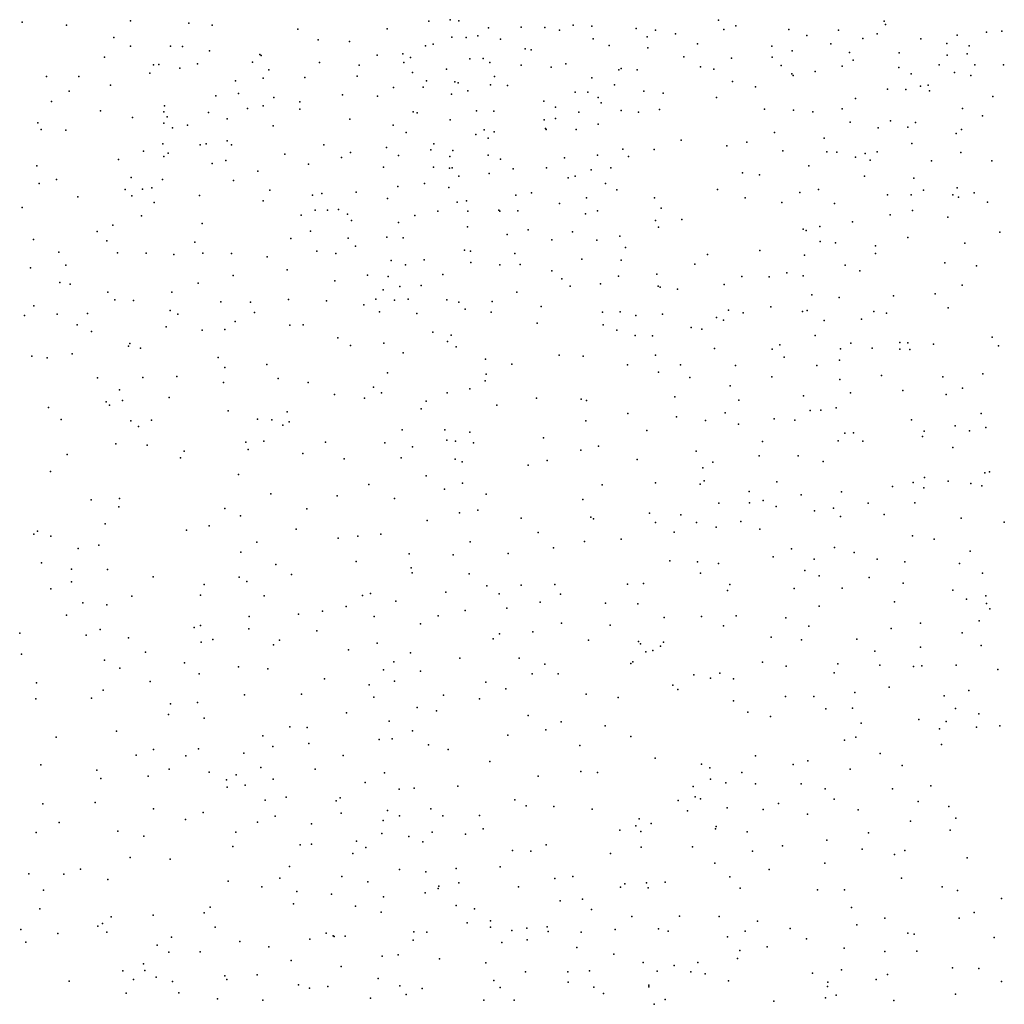
# Model space of a CAD drawing. Units: metres. Extents: x 327488 to 347488, y 8938402 to 8958402.
# Drawn here: x 346863 to 347176, y 8946835 to 8947147 of the extents above; entities that cross this region are included whole.
import ezdxf

# ---------------------------------------------------------------- set-up
doc = ezdxf.new("R2010")
doc.units = ezdxf.units.M
doc.header["$MEASUREMENT"] = 0
doc.layers.add('LIDAR_Model_Key_Point_Mass_Poin', color=7, linetype='Continuous')

msp = doc.modelspace()

# ---------------------------------------------------------------- linework, layer by layer
at = {"layer": 'LIDAR_Model_Key_Point_Mass_Poin'}
for p in [(346898.32, 8947146.61, 107.61), (346999.76, 8947147.02, 104.54), (347002.49, 8947146.71, 103.56), (347084.85, 8947146.92, 104.5), (347137.39, 8947146.6, 105.14), (346864.04, 8947146.19, 102), (346878.01, 8947145.26, 107.05), (346916.85, 8947145.91, 102.93), (346924.26, 8947145.27, 103.46), (346951.46, 8947144, 102.47), (346979.8, 8947144.08, 102.43), (346992.97, 8947146.56, 107.53), (347011.95, 8947144.44, 104.51), (347022.26, 8947144.69, 105.98), (347029.83, 8947144.5, 104.01), (347034.46, 8947143.71, 105.02), (347038.72, 8947145.26, 105.47), (347044.65, 8947144.99, 105.03), (347058.73, 8947144.2, 104.62), (347064.94, 8947143.7, 103.19), (347086.61, 8947143.86, 103.52), (347090.36, 8947145.11, 104.49), (347107.16, 8947143.94, 103.93), (347122.96, 8947143.71, 105.05), (347137.89, 8947145.45, 105.15), (346893.03, 8947141.38, 107.51), (346957.84, 8947140.66, 102.41), (347000.25, 8947141.44, 107.19), (347004.88, 8947141.4, 104.02), (347008.58, 8947141.85, 103.51), (347015.75, 8947140.85, 104.03), (347045.07, 8947140.93, 105.05), (347062.22, 8947141.62, 104.48), (347071.24, 8947142.49, 104.65), (347112.91, 8947141.98, 104.48), (347130.64, 8947141.03, 106.5), (347135.25, 8947142.53, 106.56), (347149.1, 8947140.93, 105.1), (347160.62, 8947142.06, 103.97), (347169.9, 8947143.03, 105.1), (347174.76, 8947143.4, 105.98), (346898.36, 8947138.61, 107.59), (346911.05, 8947138.59, 105.93), (346914.8, 8947138.55, 103.56), (346967.78, 8947140.07, 102.35), (346991.98, 8947138.68, 108.58), (346994.33, 8947139.28, 108.6), (347023.57, 8947137.73, 104.56), (347025.43, 8947137.48, 104.43), (347050.22, 8947138.86, 105.05), (347062.42, 8947138.11, 104.48), (347078.17, 8947139.33, 104.63), (347101.84, 8947138.65, 104.06), (347120.54, 8947139.38, 106.12), (347157.31, 8947139.49, 103.7), (347164.41, 8947138.78, 105.1), (346890.07, 8947135.18, 108.15), (346923.42, 8947137.13, 103.7), (346939.43, 8947135.95, 102.22), (346939.82, 8947135.66, 102.22), (346976.59, 8947135.74, 102.24), (346984.72, 8947136.14, 108.1), (346987.16, 8947134.99, 109.13), (347005.98, 8947134.58, 107.48), (347010.24, 8947134.76, 103.39), (347073.88, 8947135.29, 104.57), (347088.98, 8947134.8, 106.47), (347101.93, 8947135.12, 106.69), (347108.23, 8947137.17, 105.05), (347126.38, 8947136.57, 107.06), (347127.63, 8947134.2, 107.58), (347142.21, 8947136.49, 107.4), (347157.36, 8947135.8, 105.55), (347163.77, 8947136.14, 106.06), (346905.63, 8947132.7, 108.05), (346907.35, 8947132.85, 107.68), (346914, 8947131.65, 104.13), (346919.64, 8947133.04, 102.48), (346937.06, 8947133.53, 102.21), (346942.27, 8947131.1, 104.09), (346958.26, 8947133.4, 105.51), (346970.89, 8947132.58, 107.41), (346985.09, 8947133.4, 109.58), (346998.63, 8947131.35, 109.58), (347012.34, 8947133.42, 103.56), (347022.31, 8947132.62, 103.05), (347031.77, 8947131.92, 103), (347036.4, 8947133.04, 103.63), (347053.3, 8947131.09, 104.53), (347053.95, 8947131.59, 104.61), (347059.02, 8947131.13, 104.46), (347079.18, 8947132.1, 105.58), (347083.43, 8947131.3, 106.55), (347104.72, 8947132.44, 107.09), (347124.12, 8947132.32, 107.53), (347142.12, 8947131.88, 108.02), (347154.9, 8947132.7, 106.57), (347166.19, 8947132.74, 108.67), (347175.3, 8947132.68, 109.63), (346871.72, 8947129.04, 108.1), (346881.96, 8947128.95, 108.89), (346904.46, 8947130.09, 108.05), (346940.43, 8947128.5, 103.97), (346953.63, 8947128.67, 106.04), (346970.29, 8947129.16, 108.55), (346987.85, 8947130.23, 110.05), (347013.79, 8947129.05, 104.13), (347044.71, 8947128.62, 103.96), (347108.15, 8947129.81, 107.51), (347108.58, 8947129.35, 107.55), (347115.53, 8947130.57, 107.06), (347146.01, 8947129.9, 108.58), (347159.7, 8947130.22, 108.56), (347164.9, 8947129.28, 109.58), (346892, 8947126.29, 108.55), (346931.69, 8947127.66, 102.2), (346981.77, 8947125.55, 110.06), (346991.2, 8947125.63, 110.53), (346992.2, 8947127.59, 110.06), (347001.23, 8947127.35, 110.59), (347002.32, 8947126.96, 110.61), (347012.53, 8947126.34, 106.56), (347017.96, 8947126.17, 105.56), (347051.93, 8947126.39, 104.14), (347089.29, 8947127.38, 107.57), (347096.57, 8947125.74, 108.65), (347138.52, 8947124.99, 108.5), (347144.27, 8947124.85, 109.06), (347148.92, 8947125.94, 108.57), (347151.4, 8947126.25, 108.67), (346878.92, 8947124.31, 109.05), (346925.46, 8947122.87, 102.08), (346932.58, 8947123.65, 103.4), (346943.83, 8947122.3, 106.15), (346965.57, 8947123.16, 109.01), (346976.66, 8947122.79, 110.58), (347000.14, 8947123.43, 110.99), (347005.32, 8947124.43, 109.98), (347039.36, 8947124, 103.25), (347043.43, 8947123.99, 104.01), (347046.66, 8947122.33, 104.03), (347061.17, 8947124.31, 106.57), (347067.28, 8947123.71, 106.96), (347084.28, 8947122.31, 108.95), (347128.29, 8947122.05, 108.59), (347151.76, 8947124.44, 109.57), (347171.91, 8947122.7, 111.48), (346873.26, 8947121.11, 108.53), (346909.13, 8947119.74, 102.11), (346935.45, 8947118.81, 106.49), (346940.4, 8947119.67, 106.59), (346952.02, 8947121.01, 107.05), (346952.03, 8947118.66, 107.52), (347029.48, 8947121.2, 105.15), (347033.22, 8947119.28, 105.54), (347047.67, 8947120.7, 103.58), (347066.2, 8947118.49, 108.19), (347099.5, 8947118.65, 109.57), (347124.05, 8947118.77, 108.55), (347162.22, 8947118.89, 110.55), (346888.86, 8947118.12, 109.07), (346898.95, 8947115.98, 109.05), (346908.98, 8947117.82, 102.2), (346909.98, 8947116.23, 102.06), (346923.14, 8947117.54, 102.08), (346929.02, 8947115.61, 107.08), (346967.9, 8947115.43, 109.55), (346988.02, 8947117.75, 110.64), (346989.28, 8947117.5, 110.51), (347008.09, 8947118.07, 110.1), (347013.65, 8947118.05, 109.55), (347033.2, 8947115.63, 108.61), (347040.59, 8947117.66, 105.65), (347053.97, 8947118.27, 104.48), (347059.51, 8947117.71, 106.48), (347108.66, 8947118.36, 109.05), (347114.8, 8947117.77, 108.56), (347168.63, 8947116.48, 111.6), (346868.93, 8947114.35, 108.12), (346908.96, 8947114.25, 102.97), (346911.64, 8947112.77, 102.08), (346916.45, 8947113.58, 102.01), (346943.64, 8947113.39, 107.53), (346981.71, 8947113.53, 111.58), (346999.76, 8947115.31, 111.07), (347029.56, 8947115.27, 109.11), (347029.96, 8947112.46, 110.08), (347046.7, 8947113.91, 106.61), (347126.66, 8947114.54, 109.52), (347135.55, 8947112.74, 110.03), (347139.48, 8947114.97, 110.45), (347144.88, 8947112.92, 110.49), (347147.36, 8947114.45, 110.12), (346870.01, 8947112.17, 108.41), (346877.87, 8947111.97, 108.55), (346985.77, 8947111.2, 111.08), (347007.91, 8947110.65, 111.49), (347010.58, 8947112.05, 110.97), (347011.85, 8947109.42, 111.5), (347013.67, 8947111.48, 111.6), (347030.24, 8947112.16, 110.09), (347039.75, 8947112.19, 109.03), (347102.66, 8947111.28, 110.55), (347118.4, 8947109.42, 109.51), (347160.26, 8947110.88, 111.54), (347161.98, 8947112.21, 111.56), (346908.61, 8947107.61, 109.6), (346920.47, 8947107.31, 108.95), (346922.41, 8947107.64, 108.99), (346929.05, 8947108.6, 109.01), (346930.43, 8947107.33, 109.06), (346959.72, 8947107.36, 109.02), (346979.61, 8947106.48, 111.03), (346994.54, 8947107.65, 112.02), (347073.06, 8947108.82, 109.9), (347087.49, 8947106.98, 111.08), (347093.9, 8947108.21, 111.96), (347146.17, 8947107.71, 111.57), (346902.52, 8947105.3, 109.61), (346908.91, 8947103.68, 110.06), (346910.27, 8947104.73, 110.01), (346947.34, 8947104.41, 108.66), (346965.26, 8947103.27, 110.03), (346968.15, 8947104.87, 110.58), (346983.34, 8947103.91, 111.53), (346993.63, 8947105.75, 112.13), (346999.63, 8947103.65, 112.05), (347000.56, 8947105.55, 111.18), (347011.83, 8947104.04, 111.49), (347036.01, 8947103.25, 111.07), (347046.51, 8947104.07, 110.02), (347054.57, 8947105.93, 109.54), (347056.32, 8947103.65, 110.38), (347064.46, 8947105.8, 110.02), (347105.26, 8947105.46, 111.05), (347119.19, 8947105.08, 110.06), (347122.4, 8947105.05, 110.5), (347128.37, 8947103.47, 111.18), (347131.39, 8947104.59, 111.07), (347135.23, 8947105.06, 111.45), (347161.76, 8947104.94, 112.11), (346868.62, 8947100.72, 108.64), (346894.52, 8947102.69, 109.57), (346924.3, 8947101.42, 109.99), (346928.57, 8947102.36, 110.03), (346954.85, 8947101.23, 109.56), (346978.59, 8947100.25, 111.61), (346994.42, 8947100.27, 111.47), (346999.56, 8947099.98, 111.58), (347000.38, 8947100.04, 111.53), (347015.74, 8947102.75, 111.54), (347030.27, 8947100.05, 112.13), (347050.74, 8947100.05, 111.59), (347113.54, 8947100.71, 110.48), (347132.99, 8947102.49, 111.05), (347152.41, 8947102.28, 111.56), (347171.59, 8947102.27, 112.04), (346898.61, 8947096.93, 110.1), (346938.73, 8947099, 110.05), (347002.5, 8947097.4, 112.02), (347012.1, 8947098.2, 112.14), (347019.7, 8947099.75, 111.57), (347037.14, 8947096.86, 111.62), (347039.39, 8947097.36, 111.15), (347044.46, 8947099.37, 110.64), (347092.44, 8947098.5, 112.48), (347097.91, 8947097.8, 112.52), (347131.22, 8947097.4, 111.64), (347146.84, 8947096.78, 112.5), (346869.39, 8947095.09, 109.22), (346874.91, 8947096.33, 109.01), (346905.14, 8947093.71, 110.5), (346908.54, 8947096.33, 110.07), (346931.08, 8947096.05, 110.58), (346983.18, 8947094.07, 111.48), (346991.66, 8947095.1, 111.55), (346999.3, 8947093.78, 112.54), (347049.03, 8947095.11, 111.14), (347160.53, 8947093.69, 112.54), (346881.6, 8947090.88, 109.45), (346896.71, 8947093.11, 110), (346898.79, 8947091.17, 110.06), (346902.21, 8947093.29, 110.03), (346920.2, 8947091.22, 110.59), (346942.56, 8947092.96, 110.55), (346956.11, 8947091.39, 110.67), (346959.03, 8947091.85, 111.06), (346969.92, 8947092.34, 111.54), (347020.6, 8947091.38, 112.56), (347025.58, 8947092.13, 111.98), (347043.04, 8947090.49, 111.62), (347052.64, 8947093.07, 112.06), (347064.59, 8947090.52, 111.5), (347084.6, 8947093.2, 112), (347093.33, 8947090.52, 112.16), (347110.63, 8947092.25, 112.03), (347116.59, 8947093.12, 111.05), (347138.52, 8947091.52, 112.21), (347145.94, 8947091.49, 112.97), (347149.85, 8947092.9, 112.57), (347159.24, 8947091.44, 113.1), (347160.96, 8947090.71, 113.08), (347165.95, 8947092.07, 113), (346864.02, 8947087.46, 109.05), (346905.82, 8947089.04, 110.64), (346940.49, 8947089.61, 110.61), (346979.84, 8947090.26, 111.57), (347002, 8947089.19, 112.55), (347004.96, 8947089.61, 112.12), (347034.4, 8947088.68, 112.03), (347066.72, 8947087.26, 111.98), (347104.91, 8947089.04, 112.58), (347121.63, 8947088.74, 111.54), (347170.16, 8947089.12, 112.73), (346901.9, 8947084.85, 110.18), (346952.48, 8947084.99, 111.05), (346956.97, 8947086.62, 111.55), (346960.86, 8947086.59, 111.49), (346964.33, 8947086.81, 112.05), (346967.14, 8947085.35, 112.03), (346988.52, 8947084.9, 112.55), (346995.82, 8947086.24, 112.64), (347005.36, 8947086.25, 112.09), (347015.2, 8947086.58, 112.59), (347015.48, 8947086.24, 112.6), (347021.24, 8947086.36, 112.14), (347042.72, 8947085.42, 112.01), (347046.49, 8947086.41, 112.55), (347139.28, 8947085.11, 112.58), (347146.43, 8947086.5, 112.63), (347157.57, 8947084.35, 113.04), (346892.74, 8947081.81, 110.52), (346921.05, 8947082.35, 110.58), (346968.5, 8947083.36, 111.48), (346983.37, 8947082.7, 111.96), (347005.21, 8947081.32, 112.55), (347064.87, 8947083.37, 112.05), (347065.88, 8947081.18, 112.5), (347073.23, 8947083.67, 112.51), (347116.99, 8947081.48, 111.6), (347127.4, 8947082.91, 112.53), (346887.77, 8947079.86, 109.87), (346955.45, 8947079.96, 111.87), (346979.69, 8947078.09, 112.61), (347017.87, 8947078.92, 112.67), (347024.54, 8947080.4, 112.52), (347038.57, 8947079.78, 112.55), (347053.56, 8947078.34, 112.58), (347111.7, 8947080.63, 112.44), (347112.68, 8947080.17, 112.07), (347144.95, 8947077.89, 113.04), (347174.06, 8947079.64, 113.02), (346867.58, 8947077.3, 109.55), (346890.82, 8947076.83, 110.11), (346918.73, 8947076.47, 111.16), (346949.24, 8947077.63, 111.42), (346967.45, 8947077.7, 112.1), (346969.76, 8947075.23, 112.54), (346984.9, 8947077.85, 112.54), (347032.01, 8947077.15, 113.17), (347046.26, 8947077.08, 112.55), (347055.33, 8947074.79, 112.98), (347117.11, 8947076.66, 112.05), (347122.01, 8947076.28, 111.96), (347134.66, 8947075.32, 113.07), (347163.01, 8947076.12, 113.02), (346875.63, 8947073.33, 110.09), (346894.27, 8947073.1, 110.5), (346903.34, 8947073, 110.54), (346912.08, 8947072.54, 110.65), (346921.27, 8947072.98, 111.06), (346930.44, 8947072.83, 111.14), (346941.75, 8947071.85, 112.01), (346957.47, 8947073.65, 111.55), (346963.53, 8947072.86, 112.48), (347004.28, 8947073.94, 112.54), (347006.25, 8947073.62, 112.99), (347020.25, 8947072.91, 113.43), (347081.38, 8947072.56, 113.21), (347098.02, 8947073.77, 112.99), (347112.12, 8947072.33, 113.08), (347134.72, 8947072.87, 113.03), (346877.87, 8947069.19, 110.1), (346981.02, 8947070.6, 112.51), (346985.61, 8947069.25, 112.52), (346991.56, 8947070.82, 112.55), (347006.27, 8947070, 113.05), (347015.55, 8947069.28, 113.05), (347021.95, 8947069.39, 113.54), (347041.57, 8947071.05, 113), (347053.95, 8947070.75, 113.21), (347077.38, 8947069.47, 113.02), (347125.1, 8947069.17, 112.55), (347156.64, 8947069.94, 113.49), (347166.72, 8947068.95, 113.94), (346866.67, 8947068.35, 110.06), (346930.88, 8947065.88, 111.55), (346948.08, 8947067.64, 111.6), (346973.55, 8947066.04, 112.57), (346980.06, 8947065.6, 113.02), (346997.45, 8947066.25, 112.59), (347032.01, 8947067.33, 113.55), (347053.13, 8947065.68, 113.02), (347065.27, 8947066.34, 113.05), (347092.31, 8947065.62, 113.95), (347100.97, 8947065.43, 113.46), (347106.5, 8947066.71, 113.09), (347111.71, 8947065.79, 113.52), (347129.75, 8947067.36, 113.11), (346875.9, 8947063.69, 110.05), (346879.17, 8947063.14, 110.53), (346919.85, 8947063.45, 111.54), (346963.22, 8947064.17, 112.6), (346983.81, 8947062.43, 112.99), (346990.54, 8947062.75, 113.1), (347035.16, 8947064.83, 113.11), (347037.78, 8947062.49, 113.05), (347047.48, 8947063.24, 112.99), (347065.76, 8947062.47, 113.49), (347086.67, 8947062.99, 113.54), (347162.15, 8947062.87, 113.53), (346891.2, 8947060.58, 110.57), (346911.45, 8947060.59, 111.1), (346978.51, 8947061.37, 113.04), (347020.94, 8947060.6, 113.56), (347066.37, 8947062.23, 113.56), (347071.84, 8947061.51, 113.6), (347114.48, 8947059.71, 113.59), (347140.43, 8947059.42, 113.51), (347153.63, 8947060.06, 113.5), (346867.7, 8947056.22, 110.04), (346893.36, 8947058.14, 110.55), (346899.32, 8947057.96, 110.6), (346926.97, 8947057.49, 111.56), (346936.46, 8947057.48, 111.63), (346948.47, 8947058.25, 112.05), (346960.48, 8947057.82, 112.53), (346972.36, 8947056.62, 112.43), (346976.2, 8947058.36, 112.57), (346982.1, 8947058.04, 112.49), (346986.48, 8947058.4, 113.04), (346998.71, 8947058.12, 113.56), (347002.55, 8947057.43, 113.04), (347013.12, 8947057.67, 113.03), (347028.57, 8947056.04, 113.07), (347123.12, 8947058.92, 113.07), (346864.7, 8947053.17, 110.44), (346875.12, 8947053.66, 110.56), (346884.68, 8947053.87, 110.98), (346910.89, 8947054.82, 111.15), (346913.41, 8947053.62, 111.55), (346937.68, 8947054.1, 111.97), (346977.33, 8947054.36, 112.54), (346989.18, 8947053.79, 113.05), (347004.47, 8947055.26, 113.08), (347012.77, 8947054.3, 113.55), (347048.03, 8947054.29, 113.55), (347053.67, 8947054.39, 113.5), (347058.61, 8947053.21, 114.08), (347067.14, 8947053.59, 113.56), (347088.01, 8947054.91, 113.95), (347092.69, 8947054.09, 113.55), (347101.5, 8947055.91, 113.54), (347111.56, 8947054.48, 113.61), (347112.98, 8947054.82, 113.51), (347134.1, 8947054.52, 114.01), (347138.18, 8947053.94, 113.56), (347157.7, 8947055.64, 114.04), (346881.45, 8947050.2, 110.54), (346931.61, 8947051.32, 111.65), (346948.87, 8947050.09, 112.04), (346953.09, 8947050.25, 112.51), (347027.37, 8947050.77, 113.49), (347048.29, 8947050.23, 114.56), (347084.29, 8947052.54, 113.66), (347086.43, 8947051.67, 113.54), (347118.42, 8947051.57, 113.59), (347130.28, 8947052.02, 113.54), (346885.98, 8947048.17, 111.01), (346909.71, 8947049.56, 111.12), (346921.09, 8947048.6, 111.55), (346928.28, 8947048.75, 112.02), (346994.22, 8947047.96, 113.06), (347000.05, 8947046.96, 113.1), (347052.58, 8947048.55, 115.14), (347058.45, 8947046.87, 115.06), (347063.97, 8947046.7, 113.64), (347076.15, 8947049.4, 113.61), (347079.57, 8947048.89, 114.04), (347115.5, 8947046.84, 114.13), (346898.11, 8947044.28, 111.07), (346964.17, 8947046.08, 112.55), (346968.19, 8947043.65, 113.09), (346978.71, 8947044.46, 113.54), (346998.96, 8947044.9, 113.4), (347104.32, 8947043.9, 114.04), (347126.89, 8947044.42, 114.04), (347142.43, 8947044.61, 114.61), (347144.98, 8947044.56, 114.08), (347153.08, 8947044.07, 114.1), (347171.69, 8947046.32, 114.21), (347173.66, 8947043.63, 114.32), (346879.86, 8947041.06, 110.57), (346897.74, 8947043.52, 111.07), (346901.54, 8947042.8, 111.52), (346984.9, 8947041.39, 113.05), (347001.65, 8947043.24, 113.55), (347034.28, 8947040.6, 114), (347064.88, 8947040.66, 114.06), (347083.61, 8947042.78, 114.1), (347101.91, 8947042.52, 114.04), (347123.53, 8947042.58, 114.45), (347133.65, 8947042.87, 114.05), (347142.35, 8947042.52, 114.48), (347145.54, 8947042.45, 114.09), (346867.03, 8947040.3, 110.65), (346871.97, 8947039.75, 110.62), (346926.18, 8947039.88, 111.59), (346941.61, 8947037.71, 112.13), (347010.98, 8947039.35, 113.53), (347019.35, 8947037.81, 113.54), (347041.92, 8947040.29, 114.09), (347056.03, 8947037.51, 114.03), (347072.87, 8947037.5, 114.05), (347090.3, 8947037.29, 114.07), (347105.7, 8947039.99, 114.47), (347116.1, 8947037.31, 114.05), (347123.23, 8947039.04, 114.02), (346928.29, 8947036.67, 111.97), (346979.85, 8947035.04, 113.07), (347011.17, 8947034.56, 113.93), (347065.87, 8947035.23, 114.17), (347136.56, 8947034.21, 114.44), (347168.67, 8947034.68, 114.55), (346887.89, 8947033.47, 111.09), (346902.25, 8947033.57, 111.35), (346913.03, 8947033.89, 111.51), (346927.81, 8947031.94, 112.49), (346945.18, 8947033.18, 112.54), (346954.7, 8947032, 112.55), (347010.84, 8947032.43, 113.69), (347075.8, 8947033.51, 114.07), (347101.8, 8947033.71, 114.3), (347123.39, 8947032.85, 114.38), (347156.05, 8947033.76, 114.53), (346894.9, 8947029.62, 111.12), (346963.02, 8947028.14, 113.05), (346975.44, 8947030.44, 113.12), (346977.93, 8947028.66, 113.28), (346998.82, 8947028.72, 113.6), (347005.96, 8947029.89, 113.58), (347088.52, 8947030.93, 114.33), (347126.74, 8947028.64, 114.56), (347143.3, 8947029.37, 114.58), (347157.1, 8947028.19, 114.66), (347162.27, 8947030.15, 114.58), (346890.61, 8947025.85, 111.11), (346895.86, 8947026.23, 111.28), (346910.66, 8947027.21, 111.62), (346972.56, 8947026.98, 113.12), (346992.17, 8947026.05, 113.5), (347027.13, 8947026.98, 114.05), (347041.32, 8947026.7, 114.11), (347042.99, 8947026.2, 114.14), (347071.03, 8947027.37, 114.62), (347091.35, 8947026.34, 114.47), (347111.85, 8947027.71, 114.52), (346872.34, 8947023.99, 111.02), (346891.73, 8947024.72, 111.23), (346929.37, 8947022.91, 112.17), (346948.03, 8947022.65, 112.64), (346990.61, 8947023.61, 113.53), (347014.57, 8947024.72, 113.9), (347056.15, 8947022.07, 114.55), (347087.03, 8947022.28, 114.58), (347113.98, 8947023.03, 114.62), (347117.35, 8947023.15, 114.66), (347122.23, 8947023.88, 114.65), (347168.23, 8947022.11, 114.97), (346876.34, 8947020.18, 111.44), (346898.45, 8947019.74, 111.47), (346905.03, 8947019.99, 111.57), (346938.62, 8947020.28, 112.5), (346943.16, 8947020.13, 112.55), (346948.64, 8947019.5, 112.71), (347042.75, 8947019.84, 114.55), (347071.59, 8947021.01, 114.57), (347080.74, 8947019.93, 114.63), (347091.23, 8947018.77, 114.71), (347102.49, 8947020.46, 114.68), (347109.09, 8947019.98, 114.74), (347146.08, 8947020.12, 114.91), (346900.87, 8947018, 111.55), (346946.63, 8947018.46, 112.67), (346984.48, 8947016.98, 113.56), (346998.05, 8947016.95, 113.83), (347005.96, 8947016.16, 113.98), (347062.14, 8947016.75, 114.64), (347124.91, 8947015.91, 114.96), (347127.7, 8947016.03, 114.97), (347150.15, 8947016.5, 115.04), (347159.95, 8947018.22, 115.03), (347164.48, 8947016.67, 115.12), (347169.66, 8947017.66, 115.11), (346893.7, 8947012.48, 111.48), (346934.91, 8947013.05, 112.48), (346940.65, 8947013.33, 112.62), (346960.25, 8947013.06, 113.08), (346979.04, 8947012.77, 113.51), (346998.68, 8947013.65, 113.92), (347001.42, 8947013.33, 113.98), (347007.17, 8947012.78, 114.08), (347029.35, 8947014.39, 114.35), (347098.83, 8947013.28, 114.93), (347122.8, 8947013.48, 115.03), (347130.68, 8947013.29, 115.07), (347149.57, 8947014.8, 115.08), (346903.64, 8947012.07, 111.75), (346915.34, 8947010.13, 112.05), (346935.73, 8947010.73, 112.54), (346953.02, 8947009.42, 112.99), (346987.81, 8947011.5, 113.75), (347041.22, 8947010.52, 114.6), (347046.77, 8947011.73, 114.59), (347077.74, 8947010.12, 114.92), (347159.21, 8947011.29, 115.27), (346878.28, 8947009.06, 111.38), (346914.27, 8947008.1, 112.01), (346966.14, 8947007.71, 113.32), (346984.19, 8947008.03, 113.72), (347001.31, 8947007.59, 114.11), (347003.51, 8947006.78, 114.17), (347030.53, 8947007.25, 114.55), (347059.11, 8947007.57, 114.86), (347083.03, 8947006.68, 115.06), (347097.8, 8947008.7, 115.07), (347110.12, 8947008.71, 115.1), (347118.12, 8947006.85, 115.22), (346872.93, 8947003.72, 111.39), (347024.49, 8947005.68, 114.51), (347079.86, 8947004.91, 115.09), (347169.4, 8947003.34, 115.5), (347170.79, 8947003.6, 115.5), (346932.61, 8947002.75, 112.57), (346992.13, 8947002.37, 114.03), (347003.62, 8947000.04, 114.32), (347064.88, 8947000.16, 115.07), (347080.36, 8947000.8, 115.2), (347103.35, 8947000.42, 115.37), (347146.58, 8947000.21, 115.55), (347150.25, 8947001.79, 115.51), (347157.71, 8947000.69, 115.58), (347164.95, 8946999.88, 115.95), (346973.98, 8946999.57, 113.57), (346997.95, 8946998.14, 114.25), (347047.92, 8946999.52, 114.97), (347079.01, 8946999.75, 115.23), (347094.59, 8946997.36, 115.43), (347123.88, 8946997.32, 115.55), (347140.02, 8946998.96, 115.56), (347150.05, 8946998.58, 115.63), (347168.38, 8946999.2, 115.96), (346885.92, 8946994.72, 111.77), (346894.91, 8946995.13, 111.95), (346942.87, 8946996.61, 112.97), (346963.89, 8946996.05, 113.48), (346982.14, 8946995.19, 113.95), (347011.18, 8946996.58, 114.53), (347041.82, 8946994.8, 115.03), (347085, 8946993.7, 115.48), (347094.73, 8946993.73, 115.54), (347099.01, 8946994.49, 115.54), (347111.12, 8946996.28, 115.53), (347132.31, 8946993.72, 115.63), (347147.2, 8946993.77, 115.7), (346894.65, 8946992.51, 112), (346928.27, 8946992.03, 112.68), (346954.34, 8946991.86, 113.32), (347002.67, 8946990.63, 114.51), (347008.58, 8946991.47, 114.57), (347062.97, 8946990.51, 115.38), (347103.15, 8946992.65, 115.62), (347115.34, 8946991.22, 115.68), (347121.37, 8946992.12, 115.7), (346933.29, 8946989.69, 112.85), (346992.42, 8946988.19, 114.34), (347022.26, 8946988.96, 114.96), (347044.38, 8946989.27, 115.21), (347045.21, 8946988.69, 115.23), (347064.94, 8946987.58, 115.48), (347072.94, 8946989.98, 115.49), (347077.88, 8946987.5, 115.61), (347092, 8946987.82, 115.71), (347123.61, 8946989.49, 115.78), (347137.47, 8946990.07, 115.83), (347161.83, 8946988.94, 116.05), (347175.53, 8946987.69, 116.55), (346868.86, 8946984.82, 111.58), (346890.28, 8946987.11, 112), (346916.09, 8946985.07, 112.56), (346923.27, 8946986.45, 112.6), (346950.87, 8946985.45, 113.36), (347027.63, 8946984.4, 115.16), (347070.79, 8946984.53, 115.63), (347084.13, 8946986.06, 115.68), (347098.03, 8946985.41, 115.82), (346867.65, 8946983.89, 111.7), (346873.14, 8946983.23, 111.66), (346938.38, 8946981.26, 113.07), (346964.28, 8946982.58, 113.64), (346970.5, 8946983.16, 113.9), (346977.81, 8946983.81, 114.07), (347006.1, 8946981.44, 114.86), (347042.4, 8946981.5, 115.42), (347053.96, 8946982.26, 115.53), (347146.39, 8946983.35, 116.11), (347153.27, 8946982.29, 116.15), (346881.76, 8946979.31, 112.03), (346888.36, 8946980.31, 112.15), (346933.33, 8946978.09, 113.07), (347032.57, 8946979.48, 115.4), (347107.98, 8946979.19, 116.06), (347121.64, 8946979.58, 116.09), (347127.86, 8946978, 116.1), (347164.73, 8946978.49, 116.58), (346969.93, 8946975.22, 114.03), (346986.76, 8946977.62, 114.43), (347000.68, 8946977.24, 114.83), (347018.2, 8946977.73, 115.51), (347069.47, 8946975.34, 115.89), (347078.17, 8946975.12, 115.98), (347102.22, 8946976.69, 116.1), (347115.22, 8946975.87, 116.16), (347135.21, 8946975.96, 116.21), (347143.96, 8946975.06, 116.37), (346870.08, 8946974.78, 111.92), (346879.6, 8946972.73, 112.14), (346891.03, 8946972.6, 112.37), (346944.41, 8946974.19, 113.42), (346987.39, 8946973.16, 114.55), (347084.84, 8946974.58, 116.05), (347112.21, 8946972.27, 116.28), (347161.28, 8946974.55, 116.55), (346879.68, 8946968.74, 112.22), (346905.59, 8946970.3, 112.67), (346932.79, 8946970.24, 113.13), (346935.22, 8946968.83, 113.29), (346949.45, 8946971.08, 113.59), (346987.74, 8946971.62, 114.59), (347005.83, 8946971.22, 115.05), (347079.2, 8946971.47, 116.1), (347116.78, 8946970.65, 116.35), (347132.63, 8946970.13, 116.47), (347168.61, 8946971.46, 116.55), (346873.09, 8946966.48, 112.05), (346921.72, 8946967.9, 113.01), (347011.42, 8946967.49, 115.55), (347022.26, 8946967.7, 115.9), (347032.99, 8946967.9, 115.64), (347055.99, 8946968, 116.06), (347061.13, 8946968.24, 116.08), (347087.69, 8946966, 116.32), (347088.49, 8946967.9, 116.28), (347108.91, 8946966.56, 116.44), (347124.06, 8946966.72, 116.53), (347143.46, 8946968.26, 116.6), (347159.24, 8946966.13, 116.89), (346898.77, 8946964.22, 112.7), (346920.6, 8946964.53, 113.02), (346940.75, 8946964.32, 113.52), (346971.94, 8946964.37, 114.33), (346974.47, 8946965.05, 114.39), (346982.55, 8946962.62, 114.65), (346998.38, 8946965.43, 115.04), (347015.33, 8946964.87, 115.53), (347034.8, 8946964.82, 115.99), (347140.75, 8946962.36, 116.8), (347163.56, 8946963.26, 117.08), (347169.68, 8946964.25, 117.03), (346883.21, 8946962.09, 112.47), (346890.81, 8946961.39, 112.62), (346959.23, 8946959.47, 114.09), (346966.81, 8946960.9, 114.19), (347004.49, 8946959.63, 115.47), (347017.73, 8946960.41, 115.57), (347028.28, 8946962.28, 115.67), (347048.99, 8946961.92, 116.02), (347059.29, 8946961.79, 116.17), (347116.79, 8946961.06, 116.66), (347169.85, 8946961.86, 117.12), (347170.93, 8946960.19, 117.2), (346878.07, 8946958.11, 112.49), (346936.04, 8946957.73, 113.54), (346951.61, 8946958.51, 113.91), (346975.61, 8946957.76, 114.58), (346995.91, 8946957.95, 115.07), (347067.68, 8946957.44, 116.45), (347079.46, 8946957.72, 116.5), (347090.49, 8946957.96, 116.58), (347106.27, 8946957.36, 116.61), (347167.6, 8946956.33, 117.96), (346888.78, 8946953.6, 112.76), (346918.59, 8946954.22, 113.25), (346920.52, 8946954.89, 113.27), (346935.91, 8946953.87, 113.6), (346957.44, 8946953.14, 114.09), (346990.38, 8946955.45, 115.02), (347035.12, 8946955.58, 116.04), (347050.52, 8946954.98, 116.51), (347086.43, 8946954.82, 116.64), (347113.54, 8946954.71, 116.83), (347139.69, 8946953.95, 117.09), (347148.99, 8946955.65, 117.07), (346863.21, 8946952.4, 112.46), (346884.29, 8946951.76, 112.64), (346897.68, 8946950.96, 112.96), (346924.49, 8946950.47, 113.44), (346945.67, 8946950.21, 113.94), (347013.38, 8946950.69, 115.49), (347015.41, 8946952.27, 115.56), (347026.01, 8946952.92, 116.64), (347043.62, 8946950.19, 116.13), (347101.6, 8946951.14, 116.85), (347111.22, 8946950.3, 116.95), (347128.78, 8946950.53, 117.09), (347162.17, 8946952.6, 117.54), (346920.74, 8946949.62, 113.26), (346943.76, 8946948.74, 113.93), (346967.53, 8946947.21, 114.58), (346976.58, 8946949.23, 114.79), (347059.52, 8946949.81, 117.1), (347060.16, 8946949.04, 117.07), (347064.01, 8946946.96, 116.69), (347066.48, 8946948.27, 116.7), (347067.39, 8946949.6, 116.67), (347134.42, 8946946.78, 117.29), (347148.92, 8946948.05, 117.55), (347168.19, 8946948.51, 117.49), (346863.76, 8946945.76, 112.66), (346890.15, 8946943.89, 113.03), (346903.1, 8946946.42, 113.15), (346987.18, 8946946.2, 115.13), (347002.87, 8946944.53, 115.55), (347021.68, 8946944.47, 116.58), (347061.78, 8946946.51, 116.7), (346894.95, 8946941.38, 113.08), (346915.49, 8946943.08, 113.46), (346932.64, 8946941.78, 113.73), (346941.91, 8946941.12, 114.05), (346978.62, 8946940.81, 115.04), (346981.9, 8946943.35, 115.06), (347029.78, 8946942.62, 116.13), (347057.06, 8946942.83, 116.6), (347057.73, 8946943.36, 116.63), (347098.88, 8946943.28, 117.06), (347106.35, 8946941.97, 117.11), (347122.68, 8946942.69, 117.28), (347136.02, 8946942.32, 117.49), (347146.7, 8946941.82, 118.02), (347149.42, 8946942.13, 118.02), (347160.23, 8946942.3, 117.57), (347173.46, 8946940.94, 118.06), (346920.09, 8946939.57, 113.63), (346959.88, 8946938.01, 114.58), (346990.36, 8946940.41, 115.34), (347025.76, 8946939.51, 116.12), (347034.03, 8946939.55, 116.66), (347077.07, 8946939.18, 116.99), (347082.37, 8946938.14, 117.07), (347085.28, 8946939.75, 117.04), (347089.59, 8946937.98, 117.14), (347121.57, 8946939.85, 117.37), (346868.53, 8946936.74, 112.97), (346889.67, 8946934.36, 113.22), (346904.56, 8946937.11, 113.44), (346974.04, 8946936.01, 115.02), (346982.14, 8946937.25, 115.21), (347011.07, 8946936.92, 116.39), (347017.43, 8946934.84, 116.05), (347070.36, 8946935.9, 116.9), (347071.94, 8946934.57, 117), (347139.04, 8946935.28, 117.54), (347164.27, 8946934.26, 118.09), (346868.3, 8946931.57, 112.97), (346885.94, 8946931.87, 113.33), (346934.52, 8946932.88, 114.09), (346952.58, 8946933.1, 114.51), (346975.55, 8946932.14, 115.13), (346997.64, 8946932.82, 115.66), (347009.07, 8946931.57, 116.06), (347042.88, 8946933.05, 116.96), (347053.01, 8946932.01, 116.94), (347106.16, 8946932.31, 117.47), (347115.15, 8946932.33, 117.55), (347128.09, 8946933.62, 117.61), (347156.44, 8946932.62, 118.03), (346911.01, 8946930.02, 113.65), (346919.64, 8946930.48, 113.84), (346989.25, 8946928.85, 115.58), (347089.67, 8946930.94, 117.34), (347118.93, 8946928.43, 117.7), (347127.37, 8946928.69, 117.76), (347160.03, 8946928.52, 118.5), (346910.41, 8946926.61, 113.84), (346921.71, 8946925.47, 114.01), (346966.88, 8946927.19, 115), (346995.41, 8946927.83, 115.79), (347024.45, 8946926.3, 116.56), (347094.19, 8946927.42, 117.5), (347101.35, 8946926.05, 117.61), (347148.37, 8946925.03, 118.1), (347167.45, 8946926.87, 118.1), (346948.92, 8946922.78, 114.58), (346954.39, 8946922.48, 114.7), (346980.4, 8946924.54, 115.44), (347030.08, 8946921.81, 116.96), (347034.99, 8946924.35, 116.65), (347048.89, 8946923.07, 117.04), (347130.15, 8946923.87, 117.94), (347154.96, 8946922.07, 118.3), (347157.12, 8946924.44, 118.14), (347166.74, 8946922.67, 118.55), (347174.13, 8946923.02, 118.61), (346874.76, 8946919.41, 113.5), (346893.87, 8946921.34, 113.91), (346940.38, 8946919.92, 114.51), (346977.26, 8946918.76, 115.47), (346981.36, 8946918.91, 115.55), (346987.84, 8946921.42, 115.71), (347018.08, 8946920.05, 117.07), (347057.09, 8946919.71, 117.22), (347128.45, 8946919.45, 118.05), (346905.66, 8946915.51, 114.07), (346919.94, 8946915.75, 114.15), (346943.49, 8946916.49, 114.65), (346954.89, 8946917.4, 114.9), (346992.91, 8946917.03, 115.94), (346999.12, 8946915.54, 116.15), (347040.87, 8946916.83, 117.05), (347124.82, 8946918.48, 118.05), (347155.66, 8946917.14, 118.44), (346900.12, 8946913.71, 114.07), (346915.96, 8946913.5, 114.14), (346934.27, 8946914.36, 114.52), (346965.78, 8946913.66, 115.17), (347064.8, 8946912.81, 117.55), (347096.64, 8946913.52, 117.94), (347136.19, 8946914.28, 118.28), (346869.95, 8946910.68, 113.83), (346910.58, 8946909.33, 114.26), (346939.74, 8946909.83, 114.67), (346956.97, 8946909.36, 115.12), (347012.3, 8946911.76, 117.01), (347079.47, 8946910.89, 117.82), (347082.15, 8946909.76, 117.9), (347108.54, 8946910.82, 118.1), (347113.16, 8946911.9, 118.13), (347126.67, 8946909.36, 118.33), (347143.18, 8946910.44, 118.47), (346887.7, 8946909.04, 114.06), (346888.99, 8946906.33, 114.11), (346903.98, 8946907.14, 114.25), (346923.33, 8946908.36, 114.43), (346931.91, 8946907.49, 114.62), (346943.66, 8946906.15, 114.91), (346978.97, 8946908.19, 115.76), (347027.64, 8946907.08, 117.05), (347041.17, 8946908.6, 117.24), (347046.52, 8946908.3, 117.34), (347082.36, 8946906.14, 118), (347092.3, 8946908.27, 118.05), (346928.85, 8946905.96, 114.56), (346929.07, 8946903.64, 114.62), (346934.72, 8946904.23, 114.74), (346972.75, 8946905.12, 115.63), (346983.61, 8946902.99, 116.01), (346988.31, 8946903.27, 116.14), (347002.23, 8946903.9, 116.55), (347076.83, 8946903.76, 117.99), (347087.25, 8946904.94, 118.09), (347096.65, 8946904.7, 118.19), (347111.11, 8946904.64, 118.33), (347118.66, 8946903.1, 118.44), (347140.03, 8946903.06, 118.6), (347152.22, 8946903.99, 118.76), (346947.73, 8946900.46, 115.13), (346964.86, 8946900.23, 115.55), (347077.49, 8946900.51, 118.09), (346870.52, 8946898.28, 114.2), (346887.18, 8946898.74, 114.33), (346941.05, 8946899.51, 115.02), (346963.56, 8946899.22, 115.54), (347020.31, 8946899.56, 117.11), (347023.86, 8946897.67, 117.11), (347032.6, 8946897.46, 117.33), (347072.1, 8946899.37, 118.03), (347079.16, 8946899.86, 118.13), (347087.62, 8946897.05, 118.31), (347103.87, 8946898.38, 118.44), (347121.56, 8946899.75, 118.56), (347148.2, 8946899.08, 118.86), (347157.96, 8946897.51, 119.01), (346905.61, 8946896.71, 114.53), (346921.37, 8946895.56, 114.65), (346944.23, 8946894.35, 115.2), (346965.13, 8946895.4, 115.61), (346979.85, 8946896.21, 116.07), (346983.68, 8946894.54, 116.22), (346993.61, 8946896.68, 116.43), (346997.4, 8946894.56, 116.56), (347009.02, 8946894.63, 116.94), (347044.77, 8946896.6, 117.6), (347075.01, 8946896.05, 118.2), (347099.04, 8946896.47, 118.45), (347113.15, 8946895.02, 118.61), (347129.15, 8946896.4, 118.61), (347160.14, 8946893.79, 119.15), (346875.77, 8946892.37, 114.45), (346915.77, 8946893.33, 114.63), (346938.61, 8946892.52, 115.12), (346955.81, 8946891.93, 115.53), (346978.47, 8946893.02, 116.1), (347058.61, 8946891.37, 118.01), (347059.72, 8946893.54, 117.97), (347063.55, 8946892.12, 118.08), (347084.16, 8946891.14, 118.41), (347145.73, 8946892.82, 119.01), (346868.45, 8946889.2, 114.48), (346894.35, 8946889.6, 114.52), (346902.58, 8946888.1, 114.66), (346931.81, 8946889.38, 115.06), (346978.06, 8946888.86, 116.18), (346986.64, 8946887.96, 116.45), (346994.04, 8946889.36, 116.61), (347004.65, 8946888.65, 116.94), (347010.19, 8946890.39, 117.01), (347053.59, 8946889.98, 117.95), (347060.23, 8946889.53, 118.08), (347083.96, 8946890.39, 118.42), (347093.92, 8946889.39, 118.57), (347132.41, 8946889.15, 118.97), (347158.36, 8946889.93, 119.24), (346930.77, 8946884.75, 115.12), (346952.22, 8946885.35, 115.56), (346955.73, 8946885.54, 115.59), (346970.04, 8946886.46, 116.01), (346973.03, 8946884.5, 116.13), (346991.13, 8946886.3, 116.59), (347030.26, 8946885.3, 117.53), (347060.33, 8946884.58, 118.2), (347076.63, 8946884.67, 118.46), (347105.15, 8946885.04, 118.82), (347119.21, 8946886.82, 118.91), (346898.2, 8946881.29, 114.94), (346968.86, 8946882.53, 116.05), (347019.58, 8946883.47, 117.54), (347025.31, 8946883.27, 117.63), (347050.6, 8946882.56, 118.06), (347095.7, 8946883.26, 118.76), (347130.41, 8946883.93, 119.09), (347140.69, 8946882.24, 119.24), (347143.93, 8946883.54, 119.24), (347163.76, 8946881.21, 119.55), (346910.99, 8946880.81, 115.03), (346948.81, 8946878.45, 115.67), (347015.62, 8946878.32, 117.58), (347083.71, 8946879.46, 118.6), (347118.57, 8946879.54, 119.1), (346866.12, 8946876.14, 114.95), (346877.17, 8946875.96, 115), (346882.51, 8946877.58, 114.96), (346965.42, 8946875.22, 116.1), (346983.72, 8946877.52, 116.59), (346992.02, 8946876.74, 116.84), (347001.68, 8946877.78, 117.05), (347038.71, 8946875.28, 118.04), (347088.5, 8946875.15, 118.93), (347100.91, 8946877.44, 118.98), (346891.17, 8946874.27, 115.1), (346929.29, 8946873.81, 115.47), (346940, 8946872.02, 115.62), (346945.68, 8946874.75, 115.7), (346973.69, 8946873.55, 116.38), (346996.21, 8946872.21, 117.07), (347002.46, 8946873.21, 117.29), (347021.39, 8946871.95, 117.6), (347032.97, 8946874.63, 117.59), (347053.83, 8946871.93, 118.38), (347055.15, 8946872.96, 118.38), (347062.02, 8946873.26, 118.53), (347067.96, 8946873.45, 118.61), (347142.87, 8946874.69, 119.49), (347155.87, 8946872.02, 119.63), (346870.72, 8946870.96, 115.05), (346951.17, 8946870.49, 115.91), (346962.14, 8946869.7, 116.01), (346978.62, 8946868.84, 116.62), (346991.83, 8946870.1, 116.98), (346995.92, 8946871.51, 117.08), (347062.53, 8946871.66, 118.58), (347091.78, 8946871.54, 119.12), (347116.3, 8946871.07, 119.31), (347124.87, 8946871.06, 119.4), (347160.66, 8946870.86, 119.81), (346923.58, 8946865.56, 115.56), (346950.04, 8946866.63, 116.01), (346969.77, 8946865.81, 116.46), (347001.65, 8946866.08, 117.5), (347034.64, 8946867.6, 118.55), (347041.78, 8946868.12, 118.18), (347174.66, 8946868.3, 120.04), (346869.57, 8946865.06, 115.35), (346892.18, 8946862.45, 115.54), (346905.58, 8946862.99, 115.58), (346921.7, 8946863.73, 115.61), (346977.92, 8946863.97, 116.67), (347007.47, 8946864.97, 117.59), (347044.63, 8946864.75, 118.43), (347057.41, 8946862.61, 118.67), (347072.55, 8946862.68, 119.05), (347085.08, 8946862.57, 119.14), (347127.09, 8946865.43, 119.57), (347165.92, 8946863.89, 120.06), (346887.99, 8946859.52, 115.61), (346889.5, 8946860.38, 115.59), (347005.13, 8946860.57, 117.65), (347012.51, 8946861.21, 118.37), (347030.51, 8946859.31, 118.53), (347097.27, 8946861.06, 119.51), (347128.74, 8946859.97, 119.75), (347137.59, 8946862.01, 119.78), (347161.21, 8946862.02, 120.05), (346863.58, 8946858.43, 115.56), (346875.32, 8946857.24, 115.62), (346890.84, 8946857.61, 115.69), (346925.17, 8946859.19, 115.88), (346960.43, 8946857.27, 116.23), (346962.67, 8946856.4, 116.54), (346962.96, 8946856.22, 116.56), (346966.44, 8946856.34, 116.59), (346988.19, 8946857.74, 117.09), (346992.38, 8946857.56, 117.29), (347012.52, 8946859.17, 118.48), (347019.31, 8946858.1, 118.04), (347024.06, 8946858.83, 118.05), (347030.88, 8946857.83, 118.62), (347041.27, 8946857.58, 118.6), (347052.07, 8946858.43, 118.65), (347065.81, 8946858.67, 118.99), (347068.87, 8946857.9, 119.04), (347093.3, 8946857.96, 119.91), (347107.65, 8946858.77, 119.6), (347144.92, 8946857.29, 119.99), (347146.92, 8946857, 120.02), (346865.19, 8946854.41, 115.69), (346906.83, 8946853.48, 115.92), (346911.34, 8946856.04, 115.85), (346933.02, 8946854.69, 116.06), (346955.23, 8946855.36, 116.44), (346988.07, 8946855.03, 117.23), (347016.12, 8946854.34, 118.04), (347024.2, 8946855.14, 118.03), (347087.77, 8946856.08, 119.55), (347112.77, 8946855.45, 119.63), (347172.28, 8946855.96, 120.36), (346910.57, 8946851.31, 116.02), (346920.5, 8946851.35, 116.07), (346942.19, 8946852.92, 116.32), (346978.23, 8946849.99, 117.09), (346983.3, 8946850.46, 117.1), (347039.93, 8946852.71, 118.66), (347051.63, 8946850.62, 119.02), (347091.67, 8946851.81, 120.14), (347100.28, 8946852.99, 119.67), (347124.7, 8946852.49, 119.9), (347137.58, 8946851.53, 120.07), (347147.81, 8946851.54, 120.12), (346902.48, 8946847.54, 116.09), (346949.35, 8946848.63, 116.57), (346996.4, 8946849.1, 117.62), (347011.09, 8946847.91, 118.08), (347060.98, 8946848, 119.04), (347070.8, 8946847.02, 119.57), (347078.35, 8946848.02, 119.47), (347090.87, 8946849.29, 120.44), (346895.93, 8946845.31, 116.14), (346902.95, 8946845.4, 116.11), (346928.26, 8946843.74, 116.44), (346938.57, 8946844.06, 116.57), (346965.2, 8946846.72, 116.88), (347023.62, 8946845.04, 118.6), (347037.09, 8946845, 118.63), (347043.96, 8946845.35, 119.58), (347065.44, 8946845.29, 119.48), (347076.13, 8946845.05, 119.52), (347080.65, 8946844.4, 120.04), (347114.65, 8946844.6, 120.01), (347123.86, 8946845.69, 120.08), (347138.45, 8946844.21, 120.27), (347159.07, 8946846.25, 120.44), (347167.44, 8946846.13, 120.55), (346878.89, 8946842.12, 116.1), (346899.34, 8946842.6, 116.26), (346906.47, 8946843.38, 116.17), (346911.7, 8946842, 116.32), (346928.87, 8946842.57, 116.48), (346951.6, 8946840.92, 116.88), (346976.89, 8946842.87, 117.26), (346983.82, 8946840.58, 117.77), (347013.62, 8946842.28, 118.12), (347037.19, 8946841.78, 118.65), (347062.82, 8946840.77, 119.99), (347088.04, 8946842.18, 119.97), (347119.56, 8946841.77, 120.14), (347134.86, 8946842.62, 120.24), (347174.59, 8946841.98, 120.75), (346897, 8946838.23, 116.39), (346913.71, 8946838.41, 116.47), (346955.17, 8946839.8, 116.97), (346960.9, 8946840.36, 117.02), (346985.83, 8946837.88, 117.61), (346990.9, 8946839.73, 117.6), (347015.66, 8946840.06, 118.57), (347045.29, 8946840.16, 119.05), (347048.36, 8946838.11, 119.19), (347062.8, 8946840.24, 120.04), (347119.43, 8946840.42, 120.18), (347122.21, 8946837.65, 120.29), (347160.07, 8946837.91, 120.65), (346925.95, 8946836.44, 116.55), (346940.38, 8946836.08, 116.87), (346974.48, 8946836.69, 117.14), (347010.47, 8946836, 118.33), (347020.11, 8946835.99, 118.57), (347064.5, 8946834.73, 119.54), (347067.97, 8946836.23, 119.55), (347102.45, 8946835.69, 120.1), (347118.84, 8946836.81, 120.25), (347140.5, 8946835.96, 120.51)]:
    msp.add_point(p, dxfattribs=at)

doc.saveas('drawing.dxf')
